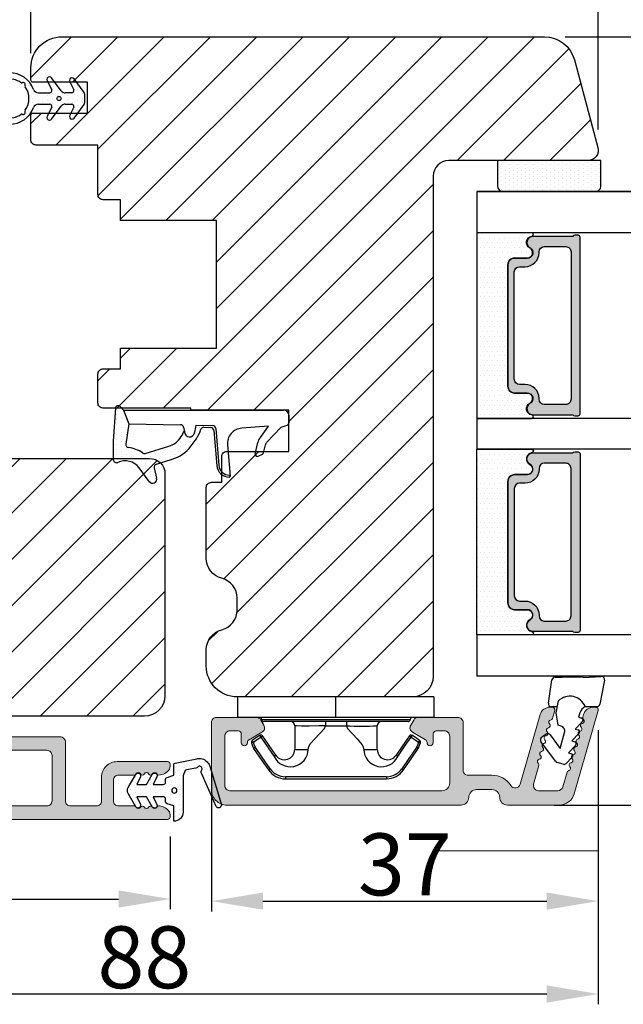
# Model space of a CAD drawing. Units: millimetres. Extents: x 3120 to 9240, y -2037 to 64.
# Drawn here: x 3203 to 3218, y -559 to -535 of the extents above; entities that cross this region are included whole.
import ezdxf

# ---------------------------------------------------------------- set-up
doc = ezdxf.new("R2010")
doc.units = ezdxf.units.MM
doc.linetypes.add('HIDDEN', pattern=[1.905, 1.27, -0.635])
doc.layers.get('0').update_dxf_attribs({"lineweight": 0})
doc.layers.get('DEFPOINTS').update_dxf_attribs({"lineweight": 0})
for name, color, linetype, lineweight in [('02 MEASURES', 156, 'Continuous', 13), ('03 FRAME', 40, 'Continuous', 25), ('06 SASH HATCH', 40, 'Continuous', 0), ('07 GLASS', 151, 'Continuous', 25), ('10 ALUMINIUM HATCH', 55, 'Continuous', 0), ('13 GASKET', 254, 'Continuous', 25), ('14 GASKET HATCH', 254, 'Continuous', 0), ('15 CLIPS', 22, 'Continuous', 25), ('19 PV', 7, 'Continuous', 25), ('22 GLASKLODS', 22, 'Continuous', 25)]:
    doc.layers.add(name, color=color, linetype=linetype, lineweight=lineweight)
doc.styles.add('M1x0.25', font='arial.ttf', dxfattribs={"height": 1.5})
doc.dimstyles.new('M1x0.25', dxfattribs={"dimscale": 0, "dimtxt": 1.5, "dimasz": 1.25, "dimexe": 0.25, "dimexo": 0.5, "dimgap": 0.125, "dimtad": 1, "dimdec": 0, "dimlfac": 4, "dimdsep": 46, "dimtxsty": 'M1x0.25', "dimcen": -1, "dimclrd": 256, "dimclre": 256, "dimclrt": 256, "dimazin": 2, "dimtfac": 1, "dimtdec": 0, "dimtmove": 0, "dimatfit": 3, "dimfxl": 1, "dimtolj": 1, "dimarcsym": 0})
pattern_1 = [(225, (2160.85155, -76.0529), (0.561266, -0.561266), [])]

# ---------------------------------------------------------------- blocks, each defined once
blk = doc.blocks.new('sdasdasdDD1')
blk.add_line((-3.425, 1.286), (-3.462, -0.756))
at = {"layer": '13 GASKET'}
for p, q in [((-3.425, 1.286), (-3.541, 3.041)), ((-3.185, 3.355), (-0.839, 2.901)), ((-0.596, 2.611), (-0.596, 1.449)), ((0.003, 0.973), (0.407, 0.857)), ((0.407, 0.857), (0.489, 1.145)), ((0.82, 1.235), (1.56, 0.526)), ((1.56, 0.526), (1.643, 0.814)), ((1.973, 0.904), (2.714, 0.195)), ((2.714, 0.195), (2.796, 0.483)), ((3.127, 0.573), (3.867, -0.135)), ((3.867, -0.135), (3.95, 0.153)), ((4.28, 0.242), (4.89, -0.341)), ((-3.473, -1.427), (-3.462, -0.756)), ((1.27, -0.847), (1.188, -1.136)), ((3.436, -0.948), (1.889, -0.505)), ((2.122, -1.914), (3.436, -0.948)), ((4.971, -0.64), (4.801, -1.233)), ((-0.942, -2.076), (-3.219, -1.729)), ((-0.008, -1.313), (-1.185, -1.107)), ((-0.596, -1.21), (-0.596, -1.78)), ((1.188, -1.136), (-0.008, -1.313)), ((4.69, -1.392), (2.774, -2.8)), ((2.354, -2.736), (2.058, -2.333))]:
    blk.add_line(p, q, dxfattribs=at)
for centre, radius, start, end in [((-3.242, 3.061), 0.3, 79.02865, 183.78611), ((-0.896, 2.606), 0.3, 359, 79.02865), ((0, 0), 1.622, 112.5405, 223.05424), ((0, 0), 1.622, 112.5405, 223.05424), ((0.278, 1.934), 1, 205.83582, 254.0168), ((0.681, 1.09), 0.2, 46.29912, 164.04257), ((1.835, 0.759), 0.2, 46.29886, 164.04231), ((2.989, 0.428), 0.2, 46.2986, 164.04205), ((4.142, 0.098), 0.2, 46.29964, 164.04309), ((1.751, -0.985), 0.5, 73.98855, 163.98864), ((4.682, -0.558), 0.3, 344, 46.25969), ((-3.173, -1.432), 0.3, 179, 261.31473), ((-0.896, -1.78), 0.3, 261.31473, 0), ((4.512, -1.15), 0.3, 306.30576, 344), ((2.3, -2.156), 0.3, 126.29936, 216.34884), ((2.596, -2.558), 0.3, 216.34884, 306.30576)]:
    blk.add_arc(centre, radius, start, end, dxfattribs=at)
blk = doc.blocks.new('b')
at = {"layer": '15 CLIPS'}
for p, q in [((1725.675, -2993.349), (1725.675, -2991.349)), ((1744.675, -2991.349), (1725.675, -2991.349)), ((1735.175, -2993.349), (1735.175, -2991.349)), ((1744.675, -2991.349), (1744.675, -2993.349)), ((1735.175, -2993.349), (1725.675, -2993.349)), ((1727.975, -2993.549), (1735.175, -2993.549)), ((1735.175, -2993.749), (1728.175, -2993.749)), ((1734.163, -2993.749), (1734.163, -2994.149)), ((1744.675, -2993.349), (1735.175, -2993.349)), ((1735.175, -2993.549), (1742.375, -2993.549)), ((1742.175, -2993.749), (1735.175, -2993.749)), ((1736.186, -2993.749), (1736.186, -2994.149)), ((1731.175, -2994.149), (1731.175, -2996.449)), ((1734.163, -2994.149), (1736.186, -2994.149)), ((1739.175, -2996.449), (1739.175, -2994.149)), ((1727.767, -2995.083), (1727.881, -2995.247)), ((1742.469, -2995.247), (1742.583, -2995.083)), ((1731.175, -2996.449), (1732.481, -2996.449)), ((1737.869, -2996.449), (1739.175, -2996.449)), ((1740.072, -2999.099), (1730.277, -2999.099)), ((1730.277, -2999.099), (1730.277, -2999.299)), ((1730.277, -2999.299), (1740.072, -2999.299)), ((1740.072, -2999.099), (1740.072, -2999.299))]:
    blk.add_line(p, q, dxfattribs=at)
at = {"layer": '15 CLIPS', "flags": 128}
for points in [[(1734.163, -2994.149), (1734.163, -2994.149), (1733.507, -2994.162), (1732.58, -2994.179), (1731.83, -2994.182), (1731.343, -2994.169), (1731.175, -2994.149), (1731.175, -2994.149)], [(1732.481, -2996.449), (1732.546, -2996.165), (1732.721, -2995.882), (1733.133, -2995.436), (1734.064, -2994.424), (1734.163, -2994.149)], [(1736.186, -2994.149), (1736.285, -2994.424), (1737.216, -2995.436), (1737.714, -2996.003), (1737.827, -2996.226), (1737.869, -2996.449)], [(1727.175, -2995.736), (1727.097, -2995.764), (1727.029, -2995.789), (1726.997, -2995.8), (1726.987, -2995.804)], [(1726.987, -2995.804), (1727.09, -2996.091), (1727.171, -2996.317)], [(1727.767, -2995.083), (1727.371, -2995.357), (1727.061, -2995.572)], [(1727.175, -2995.736), (1727.128, -2995.669), (1727.087, -2995.609), (1727.067, -2995.581), (1727.061, -2995.572)], [(1727.175, -2995.736), (1727.57, -2995.462), (1727.881, -2995.247)], [(1727.359, -2996.249), (1727.256, -2995.962), (1727.175, -2995.736)], [(1727.881, -2995.247), (1728.613, -2996.303), (1729.189, -2997.132)], [(1729.353, -2997.018), (1728.62, -2995.963), (1728.045, -2995.133)], [(1742.304, -2995.133), (1741.572, -2996.189), (1740.996, -2997.018)], [(1741.161, -2997.132), (1741.893, -2996.077), (1742.469, -2995.247)], [(1742.469, -2995.247), (1742.401, -2995.2), (1742.341, -2995.159), (1742.313, -2995.139), (1742.304, -2995.133)], [(1742.469, -2995.247), (1742.864, -2995.521), (1743.174, -2995.736)], [(1743.288, -2995.572), (1742.893, -2995.298), (1742.583, -2995.083)], [(1743.174, -2995.736), (1743.071, -2996.024), (1742.99, -2996.249)], [(1743.174, -2995.736), (1743.221, -2995.669), (1743.263, -2995.609), (1743.282, -2995.581), (1743.288, -2995.572)], [(1743.174, -2995.736), (1743.252, -2995.764), (1743.32, -2995.789), (1743.352, -2995.8), (1743.363, -2995.804)], [(1743.178, -2996.317), (1743.282, -2996.03), (1743.363, -2995.804)], [(1727.359, -2996.249), (1727.281, -2996.277), (1727.213, -2996.302), (1727.181, -2996.313), (1727.171, -2996.317)], [(1727.171, -2996.317), (1727.183, -2996.344), (1727.195, -2996.363)], [(1727.359, -2996.249), (1727.291, -2996.296), (1727.232, -2996.337), (1727.203, -2996.357), (1727.195, -2996.363)], [(1727.195, -2996.363), (1728.001, -2997.525), (1728.634, -2998.438)], [(1728.798, -2998.324), (1727.992, -2997.162), (1727.359, -2996.249)], [(1742.99, -2996.249), (1742.184, -2997.411), (1741.551, -2998.324)], [(1741.715, -2998.438), (1742.521, -2997.276), (1743.155, -2996.363)], [(1742.99, -2996.249), (1743.068, -2996.277), (1743.136, -2996.302), (1743.168, -2996.313), (1743.178, -2996.317)], [(1743.155, -2996.363), (1743.169, -2996.338), (1743.178, -2996.317)], [(1741.161, -2997.132), (1741.1, -2997.091), (1741.071, -2997.07), (1741.044, -2997.052), (1741.023, -2997.037), (1741.008, -2997.026), (1740.996, -2997.018)], [(1728.798, -2998.324), (1728.738, -2998.366), (1728.708, -2998.387), (1728.682, -2998.405), (1728.661, -2998.42), (1728.646, -2998.43), (1728.634, -2998.438)], [(1741.551, -2998.324), (1741.611, -2998.366), (1741.641, -2998.387), (1741.667, -2998.405), (1741.688, -2998.42), (1741.704, -2998.43), (1741.715, -2998.438)]]:
    blk.add_lwpolyline(points, dxfattribs=at)
at = {"layer": '15 CLIPS'}
for centre, radius, start, end in [((1727.775, -2993.548), 0.2, 359.9761, 90.01643), ((1728.175, -2993.548), 0.2, 180.00708, 270.00253), ((1730.775, -2994.149), 0.4, 0.00616, 89.9949), ((1739.575, -2994.149), 0.4, 90.0051, 179.99384), ((1742.175, -2993.549), 0.2, 269.98539, 0.02208), ((1742.575, -2993.549), 0.2, 89.99565, 179.99475), ((1727.881, -2995.247), 0.2, 34.73919, 124.75143), ((1737.68, -2967.452), 26.738, 266.79643, 273.20357), ((1742.469, -2995.247), 0.2, 55.24705, 145.26233), ((1727.175, -2995.736), 0.2, 124.74256, 199.76916), ((1676.563, -2921.09), 90.182, 304.6842, 304.81127), ((1743.174, -2995.736), 0.2, 340.26301, 55.22527), ((1730.754, -2996.403), 1.727, 204.97656, 358.4963), ((1730.175, -2996.449), 1, 214.74705, 359.99942), ((1739.596, -2996.4), 1.728, 181.60502, 334.92213), ((1740.175, -2996.448), 1, 180.00189, 325.25163), ((1664.023, -3110.265), 138.691, 55.21095, 55.29358), ((1658.802, -2895.486), 123.638, 304.70139, 304.79408), ((1730.277, -2997.299), 2, 214.74508, 270.00195), ((1730.278, -2997.297), 1.802, 214.77374, 269.97371), ((1740.071, -2997.297), 1.802, 270.02976, 325.22278), ((1740.072, -2997.298), 2, 270.00191, 325.25105)]:
    blk.add_arc(centre, radius, start, end, dxfattribs=at)
blk = doc.blocks.new('47 mm glas')
h = blk.add_hatch(color=256)
h.paths.add_polyline_path([(-1287.374, -1461.494), (-1287.374, -1461.166, 0.414255), (-1287.574, -1460.966), (-1304.675, -1460.966, 0.414252), (-1304.875, -1461.166), (-1304.875, -1461.494, 0.267967), (-1304.774, -1461.668), (-1304.774, -1465.524, 0.774619), (-1303.649, -1465.815, -0.774589), (-1302.675, -1466.066), (-1302.675, -1466.085), (-1302.675, -1466.086), (-1302.675, -1467.316, 0.414223), (-1302.025, -1467.966), (-1290.224, -1467.966, 0.414223), (-1289.574, -1467.316), (-1289.574, -1466.086), (-1289.574, -1466.085), (-1289.574, -1466.066, -0.774587), (-1288.599, -1465.815, 0.774619), (-1287.474, -1465.524), (-1287.474, -1461.668, 0.26796)])
h.paths.add_polyline_path([(-1266.474, -1465.524), (-1266.474, -1461.668, 0.267967), (-1266.374, -1461.494), (-1266.374, -1461.166, 0.414252), (-1266.574, -1460.966), (-1283.674, -1460.966, 0.414255), (-1283.874, -1461.166), (-1283.874, -1461.494, 0.26796), (-1283.774, -1461.668), (-1283.774, -1465.524, 0.774619), (-1282.649, -1465.815, -0.774587), (-1281.674, -1466.066), (-1281.674, -1466.085), (-1281.674, -1466.086), (-1281.674, -1467.316, 0.414223), (-1281.025, -1467.966), (-1269.224, -1467.966, 0.414223), (-1268.574, -1467.316), (-1268.574, -1466.086), (-1268.574, -1466.085), (-1268.574, -1466.066, -0.774589), (-1267.599, -1465.815, 0.774619)])
h.paths.add_polyline_path([(-1303.775, -1462.346, -0.41422), (-1303.274, -1461.846), (-1288.975, -1461.846, -0.414225), (-1288.474, -1462.346), (-1288.474, -1464.446, -0.414207), (-1288.975, -1464.946), (-1289.064, -1464.946, 0.414209), (-1290.414, -1466.296), (-1290.414, -1466.846, -0.414207), (-1290.915, -1467.346), (-1301.334, -1467.346, -0.414202), (-1301.834, -1466.846), (-1301.834, -1466.296, 0.414209), (-1303.185, -1464.946), (-1303.274, -1464.946, -0.414202), (-1303.775, -1464.446)], flags=16)
h.paths.add_polyline_path([(-1282.774, -1462.346, -0.414225), (-1282.274, -1461.846), (-1267.974, -1461.846, -0.41422), (-1267.474, -1462.346), (-1267.474, -1464.446, -0.414202), (-1267.974, -1464.946), (-1268.064, -1464.946, 0.414209), (-1269.414, -1466.296), (-1269.414, -1466.846, -0.414202), (-1269.914, -1467.346), (-1280.334, -1467.346, -0.414207), (-1280.834, -1466.846), (-1280.834, -1466.296, 0.414209), (-1282.184, -1464.946), (-1282.274, -1464.946, -0.414207), (-1282.774, -1464.446)], flags=16)
at = {"layer": '14 GASKET HATCH'}
h = blk.add_hatch(dxfattribs=at)
h.set_pattern_fill('DOTS', color=256, scale=0.3, angle=270, style=0)
h.paths.add_polyline_path([(-1287.124, -1470.966), (-1287.124, -1465.666, 0.941164), (-1287.463, -1465.646, -0.738655), (-1288.592, -1465.848, 0.78652), (-1289.574, -1466.086), (-1289.574, -1467.316, -0.414224), (-1290.224, -1467.966), (-1302.025, -1467.966, -0.414224), (-1302.675, -1467.316), (-1302.675, -1466.086, 0.78652), (-1303.657, -1465.848, -0.738655), (-1304.786, -1465.646, 0.941164), (-1305.124, -1465.666), (-1305.124, -1470.966)])
h.paths.add_polyline_path([(-1266.124, -1470.966), (-1266.124, -1465.666, 0.941164), (-1266.463, -1465.646, -0.738655), (-1267.592, -1465.848, 0.785583), (-1268.574, -1466.085), (-1268.574, -1466.086), (-1268.574, -1467.316, -0.414223), (-1269.224, -1467.966), (-1281.025, -1467.966, -0.414223), (-1281.674, -1467.316), (-1281.674, -1466.086), (-1281.674, -1466.085, 0.785583), (-1282.657, -1465.848, -0.738655), (-1283.786, -1465.646, 0.941164), (-1284.124, -1465.666), (-1284.124, -1468.316), (-1284.124, -1470.966)])
at = {"color": 7, "linetype": 'HIDDEN', "lineweight": 18}
blk.add_line((-1258.949, -1440.311), (-1312.299, -1440.311), dxfattribs=at)
at = {"layer": '07 GLASS'}
for p, q in [((-1309.125, -1440.311), (-1309.125, -1470.966)), ((-1305.124, -1440.311), (-1305.124, -1470.966)), ((-1287.124, -1440.311), (-1287.124, -1470.966)), ((-1284.124, -1440.311), (-1284.124, -1470.966)), ((-1266.124, -1440.311), (-1266.124, -1470.966)), ((-1262.124, -1440.311), (-1262.124, -1470.966)), ((-1309.125, -1470.966), (-1305.124, -1470.966)), ((-1287.124, -1470.966), (-1284.124, -1470.966)), ((-1266.124, -1470.966), (-1262.124, -1470.966))]:
    blk.add_line(p, q, dxfattribs=at)
at = {"layer": '13 GASKET'}
for points in [[(-1287.124, -1470.966), (-1287.124, -1465.666, 0.941164), (-1287.463, -1465.646, -0.738655), (-1288.592, -1465.848, 0.78652), (-1289.574, -1466.086), (-1289.574, -1467.316, -0.414225), (-1290.224, -1467.966), (-1302.025, -1467.966, -0.414225), (-1302.675, -1467.316), (-1302.675, -1466.086, 0.78652), (-1303.657, -1465.848, -0.738655), (-1304.786, -1465.646, 0.941164), (-1305.124, -1465.666), (-1305.124, -1470.966)], [(-1284.124, -1470.966), (-1284.124, -1465.666, -0.941164), (-1283.786, -1465.646, 0.738655), (-1282.657, -1465.848, -0.78652), (-1281.674, -1466.086), (-1281.674, -1467.316, 0.414225), (-1281.025, -1467.966), (-1269.224, -1467.966, 0.414225), (-1268.574, -1467.316), (-1268.574, -1466.086, -0.78652), (-1267.592, -1465.848, 0.738655), (-1266.463, -1465.646, -0.941164), (-1266.124, -1465.666), (-1266.124, -1470.966)]]:
    blk.add_lwpolyline(points, format="xyb", close=True, dxfattribs=at)
at = {"layer": '19 PV'}
for points in [[(-1290.224, -1467.966, 0.414225), (-1289.574, -1467.316), (-1289.574, -1466.066, -0.774587), (-1288.599, -1465.815, 0.774619), (-1287.474, -1465.524), (-1287.474, -1461.668, 0.26796), (-1287.374, -1461.494), (-1287.374, -1461.166, 0.414255), (-1287.574, -1460.966), (-1304.675, -1460.966, 0.414252), (-1304.875, -1461.166), (-1304.875, -1461.494, 0.267967), (-1304.774, -1461.668), (-1304.774, -1465.524, 0.774619), (-1303.649, -1465.815, -0.774589), (-1302.675, -1466.066), (-1302.675, -1467.316, 0.414225), (-1302.025, -1467.966)], [(-1281.025, -1467.966, -0.414225), (-1281.674, -1467.316), (-1281.674, -1466.066, 0.774587), (-1282.649, -1465.815, -0.774619), (-1283.774, -1465.524), (-1283.774, -1461.668, -0.26796), (-1283.874, -1461.494), (-1283.874, -1461.166, -0.414255), (-1283.674, -1460.966), (-1266.574, -1460.966, -0.414252), (-1266.374, -1461.166), (-1266.374, -1461.494, -0.267967), (-1266.474, -1461.668), (-1266.474, -1465.524, -0.774619), (-1267.599, -1465.815, 0.774589), (-1268.574, -1466.066), (-1268.574, -1467.316, -0.414225), (-1269.224, -1467.966)], [(-1303.775, -1462.346, -0.41422), (-1303.274, -1461.846), (-1288.975, -1461.846, -0.414225), (-1288.474, -1462.346), (-1288.474, -1464.446, -0.414207), (-1288.975, -1464.946), (-1289.064, -1464.946, 0.414209), (-1290.414, -1466.296), (-1290.414, -1466.846, -0.414207), (-1290.915, -1467.346), (-1301.334, -1467.346, -0.414202), (-1301.834, -1466.846), (-1301.834, -1466.296, 0.414209), (-1303.185, -1464.946), (-1303.274, -1464.946, -0.414202), (-1303.775, -1464.446)], [(-1267.474, -1462.346, 0.41422), (-1267.974, -1461.846), (-1282.274, -1461.846, 0.414225), (-1282.774, -1462.346), (-1282.774, -1464.446, 0.414207), (-1282.274, -1464.946), (-1282.184, -1464.946, -0.414209), (-1280.834, -1466.296), (-1280.834, -1466.846, 0.414207), (-1280.334, -1467.346), (-1269.914, -1467.346, 0.414202), (-1269.414, -1466.846), (-1269.414, -1466.296, -0.414209), (-1268.064, -1464.946), (-1267.974, -1464.946, 0.414202), (-1267.474, -1464.446)]]:
    blk.add_lwpolyline(points, format="xyb", close=True, dxfattribs=at)
blk = doc.blocks.new('A$C3DED3EB6')
at = {"layer": '14 GASKET HATCH'}
h = blk.add_hatch(dxfattribs=at)
h.set_pattern_fill('DOTS', color=256, scale=0.3, style=0)
h.paths.add_polyline_path([(2.949, 14.168, 0.123356), (3.462, 15.533, -0.423923), (3.804, 15.796), (5.772, 15.504), (7.098, 16.01), (7.429, 16.309, 0.559716), (7.335, 16.811), (4.096, 17.008, 0.000213), (4.093, 17.008), (2.3, 17.008, 0.546456), (2.027, 16.583, -0.353985), (1.496, 14.511), (0.161, 13.518, 0.816255), (0.494, 12.808), (1.493, 13.049, -0.406001), (1.853, 12.835), (2.35, 11.3, 0.171791), (3.602, 9.488, 0.088688), (5.241, 8.514, -0.336533), (5.435, 8.208), (5.398, 7.562, -0.384601), (5.124, 7.268), (1.711, 6.966, 0.387027), (0.598, 5.794, 0.44548), (0.707, 5.692), (0.798, 5.7), (0.798, 5.769, -0.393479), (1.727, 6.766), (5.322, 7.084, 0.378672), (5.595, 7.373), (5.641, 8.966, -0.046796), (4.906, 9.129, -0.909937), (5, 10.12), (5.088, 10.137, -0.057949), (4.363, 10.542, -0.171791), (3.604, 11.64), (2.912, 13.901, -0.238201)])
at = {"layer": '13 GASKET'}
for p, q in [((4.093, 17.008), (2.3, 17.008)), ((7.335, 16.811), (4.096, 17.008)), ((7.098, 16.01), (7.429, 16.309)), ((5.772, 15.504), (3.804, 15.796)), ((5.772, 15.504), (5.676, 10.488)), ((7.098, 16.01), (5.772, 15.504)), ((7.098, 16.01), (7.098, 0.5)), ((0.161, 13.518), (1.496, 14.511)), ((2.906, 13.919), (3.604, 11.64)), ((1.493, 13.049), (0.494, 12.808)), ((1.853, 12.835), (2.35, 11.3)), ((5.43, 10.199), (5, 10.12)), ((5, 10.12), (5, 10.12)), ((5.641, 8.966), (5.595, 7.376)), ((5.436, 8.225), (5.398, 7.562)), ((5.124, 7.268), (1.709, 6.966)), ((5.322, 7.084), (1.727, 6.766)), ((3.718, 5.948), (0.707, 5.692)), ((0.798, 5.769), (0.798, 5.7)), ((5.537, 1.975), (5.341, 4.563)), ((2.621, 2.957), (2.821, 2.557)), ((2.84, 3.243), (3.958, 3.013)), ((2.954, 2.452), (3.736, 2.267)), ((5.417, 0.763), (3.986, 2.122)), ((4.451, 2.754), (5.537, 1.975)), ((5.635, 0.095), (5.417, 0.763)), ((6.598, 0), (5.855, 0))]:
    blk.add_line(p, q, dxfattribs=at)
for centre, radius, start, end in [((0.482, 15.875), 1.7, 306.64581, 24.61863), ((2.3, 16.708), 0.3, 90, 204.61863), ((4.093, 13.428), 3.58, 89.95117, 90), ((7.228, 16.531), 0.3, 312.08064, 69.02635), ((0.482, 15.875), 3, 325.32599, 353.45505), ((3.76, 15.499), 0.3, 81.56231, 173.45505), ((0.4, 13.197), 0.4, 126.64581, 283.53864), ((3.196, 13.998), 0.3, 145.32599, 195.14978), ((1.563, 12.757), 0.3, 15.14978, 103.53864), ((5.535, 12.163), 2, 195.14978, 234.14085), ((5.535, 12.163), 3.3, 195.14978, 234.14085), ((6.468, 13.453), 3.592, 234.14085, 247.40691), ((5, 9.62), 0.5, 90, 259.20088), ((5.376, 10.495), 0.3, 280.40771, 358.67618), ((7.145, 13.586), 5.417, 229.15451, 249.42735), ((6.145, 12.964), 4.03, 252.10008, 262.81709), ((5.136, 8.234), 0.3, 358.40042, 69.42735), ((1.798, 5.769), 1.2, 94.08562, 178.80112), ((1.798, 5.769), 1, 94.08562, 180), ((5.098, 7.566), 0.3, 275.05301, 359.20012), ((5.295, 7.383), 0.3, 275.05301, 358.67618), ((0.698, 5.792), 0.1, 178.80112, 274.84924), ((3.845, 4.453), 1.5, 4.19224, 94.84924), ((2.8, 3.047), 0.2, 78.39945, 206.56505), ((3.757, 2.034), 1, 46.11996, 78.39945), ((3, 2.647), 0.2, 206.56505, 256.6853), ((3.62, 1.781), 0.5, 43.00469, 76.6853), ((5.855, 0.3), 0.3, 223.00469, 270), ((6.598, 0.5), 0.5, 270, 0)]:
    blk.add_arc(centre, radius, start, end, dxfattribs=at)
blk = doc.blocks.new('Ų5mm O-ring')
at = {"layer": '14 GASKET HATCH'}
h = blk.add_hatch(dxfattribs=at)
h.set_pattern_fill('DOTS', color=256, scale=0.3, style=0)
h.paths.add_polyline_path([(1620.595, -815.499, -0.554701), (1620.882, -815.32), (1621.762, -815.75, 0.589157), (1622.145, -815.538, 0.237916), (1622.043, -815.337), (1620.797, -814.416, -0.237916), (1620.595, -814.014), (1620.595, -813.372, -0.555328), (1620.883, -813.193), (1621.662, -813.576, 0.589157), (1622.045, -813.364, 0.237916), (1621.943, -813.163), (1620.624, -812.188, 0.160483), (1620.446, -812.129), (1619.643, -812.129, 0.160483), (1619.465, -812.188), (1618.146, -813.163, 0.237916), (1618.045, -813.364, 0.589157), (1618.427, -813.576), (1619.206, -813.193, -0.555328), (1619.495, -813.372), (1619.495, -814.014, -0.237916), (1619.292, -814.416), (1618.046, -815.337, 0.237916), (1617.945, -815.538, 0.589157), (1618.327, -815.75), (1619.207, -815.32, -0.554701), (1619.495, -815.499), (1619.495, -816.619, -0.312963), (1619.17, -817.087, 0.312963), (1617.545, -819.429, 0.198912), (1618.277, -821.197, 0.198912), (1620.045, -821.929, 0.414214), (1622.545, -819.429, 0.312963), (1620.92, -817.087, -0.312963), (1620.595, -816.619)])
h.paths.add_polyline_path([(1621.179, -817.905, 0.298217), (1621.289, -817.912, -0.763763), (1621.562, -818.185, 0.298217), (1621.568, -818.294, -0.212136), (1621.908, -819.799, -0.339327), (1621.817, -819.88, 0.65192), (1621.692, -820.223, -0.339327), (1621.71, -820.344, -0.232969), (1620.334, -821.307, -0.339327), (1620.228, -821.249, 0.65192), (1619.862, -821.249, -0.339327), (1619.755, -821.307, -0.159406), (1618.701, -820.773, -0.070928), (1618.379, -820.344, -0.339327), (1618.398, -820.223, 0.65192), (1618.272, -819.88, -0.339327), (1618.181, -819.799, -0.212136), (1618.521, -818.294, 0.298217), (1618.527, -818.185, -0.763763), (1618.8, -817.912, 0.298217), (1618.91, -817.905, -0.331487)], flags=16)
h.paths.add_polyline_path([(1619.845, -814.62, -1), (1620.245, -814.62, -1)], flags=16)
at = {"layer": '13 GASKET'}
for p, q in [((1619.465, -812.188), (1618.146, -813.163)), ((1620.446, -812.129), (1619.643, -812.129)), ((1621.943, -813.163), (1620.624, -812.188)), ((1618.427, -813.576), (1619.206, -813.193)), ((1619.495, -813.372), (1619.495, -814.014)), ((1620.595, -814.014), (1620.595, -813.372)), ((1620.883, -813.193), (1621.662, -813.576)), ((1619.292, -814.416), (1618.046, -815.337)), ((1618.327, -815.75), (1619.207, -815.32)), ((1622.043, -815.337), (1620.797, -814.416)), ((1620.882, -815.32), (1621.762, -815.75)), ((1619.495, -816.619), (1619.495, -815.499)), ((1620.595, -816.619), (1620.595, -815.499))]:
    blk.add_line(p, q, dxfattribs=at)
blk.add_circle((1620.045, -814.62), 0.2, dxfattribs=at)
for centre, radius, start, end in [((1619.643, -812.429), 0.3, 90, 126.46899), ((1620.446, -812.429), 0.3, 53.53101, 90), ((1618.295, -813.364), 0.25, 126.46899, 180), ((1618.295, -813.364), 0.25, 180, 302.01903), ((1619.295, -813.372), 0.2, 0, 116.17848), ((1620.795, -813.372), 0.2, 63.82152, 180), ((1621.795, -813.364), 0.25, 237.98097, 360), ((1621.795, -813.364), 0.25, 360, 53.53101), ((1618.995, -814.014), 0.5, 306.46899, 0), ((1621.095, -814.014), 0.5, 180, 233.53101), ((1618.195, -815.538), 0.25, 126.46899, 180), ((1619.295, -815.499), 0.2, 0, 116.06875), ((1620.795, -815.499), 0.2, 63.93125, 180), ((1621.895, -815.538), 0.25, 360, 53.53101), ((1618.195, -815.538), 0.25, 180, 302.01903), ((1621.895, -815.538), 0.25, 237.98097, 360), ((1620.045, -819.429), 2.5, 110.48732, 180), ((1618.995, -816.619), 0.5, 290.48732, 0), ((1621.095, -816.619), 0.5, 180, 249.51268), ((1620.045, -819.429), 2.5, 360, 69.51268), ((1618.701, -818.086), 0.2, 60.25752, 209.74248), ((1618.441, -818.235), 0.1, 323.32066, 29.74248), ((1618.85, -817.825), 0.1, 240.25752, 306.67934), ((1620.045, -819.429), 1.9, 53.32066, 126.67934), ((1621.239, -817.825), 0.1, 233.32066, 299.74248), ((1621.388, -818.086), 0.2, 330.25752, 119.74248), ((1621.649, -818.235), 0.1, 150.25752, 216.67934), ((1620.045, -819.429), 1.9, 143.32066, 191.2284), ((1620.045, -819.429), 1.9, 348.7716, 36.67934), ((1620.045, -819.429), 2.5, 180, 225), ((1618.279, -819.78), 0.1, 191.2284, 266.20229), ((1618.259, -820.079), 0.2, 313.79771, 86.20229), ((1620.045, -819.429), 2.5, 270, 360), ((1621.83, -820.079), 0.2, 93.79771, 226.20229), ((1621.81, -819.78), 0.1, 273.79771, 348.7716), ((1618.467, -820.296), 0.1, 133.79771, 208.7716), ((1620.045, -819.429), 1.9, 208.7716, 225), ((1620.045, -819.429), 1.9, 225, 261.2284), ((1620.045, -819.429), 1.9, 278.7716, 331.2284), ((1621.622, -820.296), 0.1, 331.2284, 46.20229), ((1620.045, -819.429), 2.5, 225, 270), ((1619.77, -821.208), 0.1, 261.2284, 336.20229), ((1620.045, -821.329), 0.2, 23.79771, 156.20229), ((1620.319, -821.208), 0.1, 203.79771, 278.7716)]:
    blk.add_arc(centre, radius, start, end, dxfattribs=at)
blk = doc.blocks.new('*D173')
at = {"layer": '02 MEASURES', "lineweight": -2}
for p, q in [((3195.315, -551.285), (3195.315, -556.578)), ((3206.94, -554.81), (3206.94, -556.578)), ((3196.565, -556.328), (3205.69, -556.328))]:
    blk.add_line(p, q, dxfattribs=at)
at = {"layer": '02 MEASURES'}
for points in [[(3196.565, -556.12), (3196.565, -556.537), (3195.315, -556.328)], [(3205.69, -556.537), (3205.69, -556.12), (3206.94, -556.328)]]:
    blk.add_solid(points, dxfattribs=at)
at = {"layer": 'DEFPOINTS', "color": 0}
for p in [(3195.315, -550.785), (3206.94, -554.31), (3206.94, -556.328)]:
    blk.add_point(p, dxfattribs=at)
at = {"layer": '02 MEASURES', "insert": (3201.128, -555.453), "char_height": 1.5, "attachment_point": 5, "style": 'M1x0.25'}
blk.add_mtext('\\A1;47', dxfattribs=at)
blk = doc.blocks.new('*D174')
at = {"layer": '02 MEASURES', "lineweight": -2}
for p, q in [((3217.315, -552.239), (3217.315, -556.63)), ((3207.94, -553.248), (3207.94, -556.63)), ((3209.19, -556.38), (3216.065, -556.38))]:
    blk.add_line(p, q, dxfattribs=at)
at = {"layer": '02 MEASURES'}
for points in [[(3209.19, -556.171), (3209.19, -556.588), (3207.94, -556.38)], [(3216.065, -556.588), (3216.065, -556.171), (3217.315, -556.38)]]:
    blk.add_solid(points, dxfattribs=at)
at = {"layer": 'DEFPOINTS', "color": 0}
for p in [(3217.315, -551.739), (3207.94, -552.748), (3217.315, -556.38)]:
    blk.add_point(p, dxfattribs=at)
at = {"layer": '02 MEASURES', "insert": (3212.628, -555.489), "char_height": 1.5, "attachment_point": 5, "style": 'M1x0.25'}
blk.add_mtext('\\A1;37', dxfattribs=at)
blk = doc.blocks.new('*D175')
at = {"layer": '02 MEASURES', "lineweight": -2}
for p, q in [((3195.315, -552.385), (3195.315, -558.881)), ((3217.315, -552.739), (3217.315, -558.881)), ((3216.065, -558.631), (3196.565, -558.631))]:
    blk.add_line(p, q, dxfattribs=at)
at = {"layer": '02 MEASURES'}
for points in [[(3196.565, -558.422), (3196.565, -558.839), (3195.315, -558.631)], [(3216.065, -558.839), (3216.065, -558.422), (3217.315, -558.631)]]:
    blk.add_solid(points, dxfattribs=at)
at = {"layer": 'DEFPOINTS', "color": 0}
for p in [(3195.315, -551.885), (3217.315, -552.239), (3195.315, -558.631)]:
    blk.add_point(p, dxfattribs=at)
at = {"layer": '02 MEASURES', "insert": (3206.315, -557.74), "char_height": 1.5, "attachment_point": 5, "style": 'M1x0.25'}
blk.add_mtext('\\A1;88', dxfattribs=at)
blk = doc.blocks.new('*D176')
at = {"layer": '02 MEASURES', "lineweight": -2}
for p, q in [((3203.565, -535.827), (3203.565, -532.62)), ((3217.315, -537.677), (3217.315, -532.62)), ((3216.065, -532.87), (3204.815, -532.87))]:
    blk.add_line(p, q, dxfattribs=at)
at = {"layer": '02 MEASURES'}
for points in [[(3204.815, -532.662), (3204.815, -533.078), (3203.565, -532.87)], [(3216.065, -533.078), (3216.065, -532.662), (3217.315, -532.87)]]:
    blk.add_solid(points, dxfattribs=at)
at = {"layer": 'DEFPOINTS', "color": 0}
for p in [(3203.565, -532.87), (3203.565, -536.327), (3217.315, -538.177)]:
    blk.add_point(p, dxfattribs=at)
at = {"layer": '02 MEASURES', "insert": (3210.44, -531.982), "char_height": 1.5, "attachment_point": 5, "style": 'M1x0.25'}
blk.add_mtext('\\A1;55', dxfattribs=at)
blk = doc.blocks.new('*D178')
at = {"layer": '02 MEASURES', "lineweight": -2}
for p, q in [((3216.512, -535.427), (3228.624, -535.427)), ((3228.374, -552.802), (3228.374, -536.677)), ((3216.243, -554.052), (3228.624, -554.052))]:
    blk.add_line(p, q, dxfattribs=at)
at = {"layer": '02 MEASURES'}
for points in [[(3228.582, -536.677), (3228.165, -536.677), (3228.374, -535.427)], [(3228.165, -552.802), (3228.582, -552.802), (3228.374, -554.052)]]:
    blk.add_solid(points, dxfattribs=at)
at = {"layer": 'DEFPOINTS', "color": 0}
for p in [(3216.012, -535.427), (3228.374, -535.427), (3215.743, -554.052)]:
    blk.add_point(p, dxfattribs=at)
at = {"layer": '02 MEASURES', "insert": (3227.499, -544.739), "char_height": 1.5, "attachment_point": 5, "rotation": 90, "style": 'M1x0.25'}
blk.add_mtext('\\A1;74', dxfattribs=at)

msp = doc.modelspace()

# ---------------------------------------------------------------- hatches: boundary and pattern name
at = {"layer": '06 SASH HATCH'}
h = msp.add_hatch(dxfattribs=at)
h.set_pattern_fill('LINE', color=256, scale=0.25, angle=225, style=0)
h.set_pattern_definition(pattern_1)
h.paths.add_polyline_path([(3197.815, -536.098), (3195.44, -536.098), (3195.315, -535.973), (3195.315, -530.273), (3195.44, -530.148), (3196.065, -530.148), (3196.065, -527.148), (3195.44, -527.148), (3195.315, -527.023), (3195.315, -524.148, -0.414211), (3196.065, -523.398), (3199.565, -523.398, -0.414211), (3200.315, -524.148), (3200.315, -535.523, 0.414211), (3200.69, -535.898), (3201.565, -535.898, -0.414206), (3202.065, -536.398), (3202.065, -545.273, 0.414212), (3202.44, -545.648), (3206.44, -545.648, -0.4142), (3206.815, -546.023), (3206.815, -551.398, -0.414206), (3206.315, -551.898), (3196.065, -551.898, -0.414211), (3195.315, -551.148), (3195.315, -548.273), (3195.44, -548.148), (3196.065, -548.148), (3196.065, -545.148), (3195.44, -545.148), (3195.315, -545.023), (3195.315, -544.52), (3196.065, -542.709), (3195.315, -542.398), (3195.315, -537.223), (3195.44, -537.098), (3197.815, -537.098)])
h = msp.add_hatch(dxfattribs=at)
h.set_pattern_fill('LINE', color=256, scale=0.25, angle=225, style=0)
h.set_pattern_definition(pattern_1)
h.paths.add_polyline_path([(3205.19, -538.052), (3203.69, -538.052, -0.414308), (3203.565, -537.927), (3203.565, -537.327, -0.414409), (3203.615, -537.277), (3204.94, -537.277), (3204.94, -537.002), (3204.94, -536.802), (3204.94, -536.527), (3203.615, -536.527, -0.41441), (3203.565, -536.477), (3203.565, -536.177, -0.414226), (3204.315, -535.427), (3216.012, -535.427, -0.339464), (3216.736, -535.983), (3217.307, -538.112, -0.493111), (3217.065, -538.427), (3213.69, -538.427, 0.414212), (3213.315, -538.802), (3213.315, -550.927, -0.414206), (3212.815, -551.427), (3208.565, -551.427, -0.414211), (3207.815, -550.677), (3207.815, -550.286, -0.341975), (3208.19, -549.802, 0.342014), (3208.565, -549.318), (3208.565, -549.036, 0.342012), (3208.19, -548.552, -0.341975), (3207.815, -548.068), (3207.815, -546.352, -0.414225), (3207.94, -546.227), (3208.19, -546.227), (3208.19, -545.602, -0.414225), (3208.315, -545.477), (3209.815, -545.477), (3209.815, -544.477), (3207.44, -544.477), (3207.44, -544.427), (3205.315, -544.427, -0.414225), (3205.19, -544.302), (3205.19, -543.602, -0.414225), (3205.315, -543.477), (3205.74, -543.477), (3205.74, -542.977), (3208.065, -542.977), (3208.065, -539.877), (3205.74, -539.877), (3205.74, -539.377), (3205.315, -539.377, -0.414225), (3205.19, -539.252)])
at = {"layer": '10 ALUMINIUM HATCH'}
for points in [[(3214.177, -553.864, -0.414214), (3214.365, -553.677), (3214.74, -553.677, -0.414214), (3214.927, -553.864, 0.414214), (3215.115, -554.052), (3216.372, -554.052, 0.334595), (3216.732, -553.78), (3217.313, -551.757, 0.498582), (3217.253, -551.677), (3217.199, -551.677, 0.334595), (3216.959, -551.858), (3216.941, -551.919, 0.288716), (3216.957, -551.976, -0.629941), (3216.93, -552.071, 0.629941), (3216.903, -552.166, -0.629941), (3216.875, -552.262, 0.053422), (3216.864, -552.265, -0.2582), (3216.852, -552.312), (3216.832, -552.332, 0.136404), (3216.848, -552.357, -0.629941), (3216.821, -552.452, 0.629941), (3216.793, -552.548, -0.629941), (3216.766, -552.643, 0.629941), (3216.739, -552.739, -0.629941), (3216.711, -552.834, 0.064985), (3216.698, -552.838, -0.277899), (3216.686, -552.888), (3216.669, -552.907, 0.124974), (3216.684, -552.929, -0.629941), (3216.657, -553.025, 0.629941), (3216.629, -553.12, -0.629941), (3216.602, -553.215, 0.288716), (3216.558, -553.254), (3216.456, -553.611, -0.334595), (3216.336, -553.702), (3215.867, -553.702, -0.498582), (3215.747, -553.542), (3215.876, -553.094, 0.288716), (3215.86, -553.038, -0.629941), (3215.887, -552.942, 0.629941), (3215.914, -552.847, -0.629941), (3215.942, -552.752, 0.629941), (3215.969, -552.656, -0.460624), (3215.97, -552.573), (3215.926, -552.512, -0.413993), (3215.942, -552.407), (3216.042, -552.333, -0.194018), (3216.097, -552.319, 0.228881), (3216.078, -552.275, -0.633937), (3216.106, -552.179, 0.630535), (3216.133, -552.084, -0.629845), (3216.16, -551.989, 0.288947), (3216.204, -551.95), (3216.259, -551.757, 0.499045), (3216.199, -551.677), (3216.146, -551.677, 0.334599), (3215.905, -551.858), (3215.421, -553.547, -0.64868), (3215.195, -553.579, 0.258072), (3214.74, -553.327), (3214.165, -553.327, -0.414214), (3214.04, -553.202), (3214.04, -552.052, 0.414214), (3213.915, -551.927), (3213.334, -551.927), (3212.95, -551.927, 0.267949), (3212.842, -551.989), (3212.769, -552.114, 0.414214), (3212.815, -552.285), (3213.128, -552.466, -0.267949), (3213.165, -552.531), (3213.165, -552.539, 0.414214), (3213.24, -552.614, 0.414214), (3213.315, -552.539), (3213.315, -552.327, -0.414214), (3213.39, -552.252), (3213.59, -552.252, -0.414214), (3213.715, -552.377), (3213.715, -553.514, -0.414214), (3213.528, -553.702), (3208.39, -553.702, -0.414214), (3208.265, -553.577), (3208.265, -552.377, -0.414214), (3208.39, -552.252), (3208.59, -552.252, -0.414214), (3208.665, -552.327), (3208.665, -552.539, 0.414214), (3208.74, -552.614, 0.414214), (3208.815, -552.539), (3208.815, -552.531, -0.267949), (3208.853, -552.466), (3209.165, -552.285, 0.414214), (3209.211, -552.114), (3209.139, -551.989, 0.267949), (3209.03, -551.927), (3208.584, -551.927), (3208.584, -551.927), (3208.065, -551.927, 0.414214), (3207.94, -552.052), (3207.94, -553.677, 0.414214), (3208.315, -554.052), (3213.99, -554.052, 0.414214)], [(3196.928, -553.948), (3196.928, -552.848, -0.414214), (3197.053, -552.723), (3198.103, -552.723, -0.414214), (3198.178, -552.798), (3198.178, -552.905, 0.57735), (3198.299, -552.975), (3198.678, -552.757, 0.414214), (3198.723, -552.586), (3198.651, -552.461, 0.267949), (3198.543, -552.398), (3196.553, -552.398, 0.414214), (3196.428, -552.523), (3196.428, -552.748, 0.414214), (3196.478, -552.798), (3196.478, -552.828, 0.598837), (3196.458, -552.958, -0.236068), (3196.478, -552.998, -0.236068), (3196.458, -553.038, 0.598837), (3196.478, -553.169), (3196.478, -553.198, 0.414214), (3196.428, -553.248), (3196.428, -553.948, -0.414214), (3196.303, -554.073), (3195.89, -554.073, -0.414214), (3195.765, -553.948), (3195.765, -552.523, 0.414214), (3195.64, -552.398), (3195.565, -552.398, 0.414214), (3195.44, -552.523), (3195.44, -554.023, 0.414214), (3195.815, -554.398), (3206.878, -554.398, 0.414214), (3206.94, -554.336), (3206.94, -554.284, 0.14008), (3206.921, -554.218, 0.242528), (3206.679, -554.073), (3206.666, -554.073, 0.288716), (3206.616, -554.105, -0.629941), (3206.517, -554.105), (3206.517, -554.104, -0.055611), (3206.508, -554.093), (3206.507, -554.09, 0.52188), (3206.418, -554.105, -0.629941), (3206.318, -554.105, 0.629941), (3206.219, -554.105, -0.588528), (3206.123, -554.111, -0.091589), (3206.108, -554.093), (3206.103, -554.084, 0.162544), (3206.07, -554.073), (3205.69, -554.073, -0.414214), (3205.565, -553.948), (3205.565, -553.448, -0.414214), (3205.69, -553.323), (3206.07, -553.323, 0.175598), (3206.105, -553.311), (3206.108, -553.306, -0.079125), (3206.121, -553.29, -0.617651), (3206.219, -553.292, 0.629941), (3206.318, -553.292, -0.629941), (3206.418, -553.292, 0.558101), (3206.511, -553.302, -0.015746), (3206.513, -553.299, 0.035225), (3206.517, -553.292, -0.629941), (3206.616, -553.292, 0.288716), (3206.666, -553.323, 0.257883), (3206.921, -553.179, 0.14008), (3206.94, -553.113), (3206.94, -553.061, 0.414214), (3206.878, -552.998), (3205.653, -552.998, 0.414214), (3205.278, -553.373), (3205.278, -553.948, -0.414214), (3205.153, -554.073), (3204.528, -554.073, -0.414214), (3204.403, -553.948), (3204.403, -552.523, 0.414214), (3204.278, -552.398), (3202.462, -552.398, 0.267949), (3202.354, -552.461), (3202.282, -552.586, 0.414214), (3202.328, -552.757), (3202.706, -552.975, 0.57735), (3202.828, -552.905), (3202.828, -552.798, -0.414214), (3202.903, -552.723), (3203.953, -552.723, -0.414214), (3204.078, -552.848), (3204.078, -553.948, -0.414214), (3203.953, -554.073), (3197.053, -554.073, -0.414214)]]:
    msp.add_hatch(color=256, dxfattribs=at).paths.add_polyline_path(points)
at = {"layer": '14 GASKET HATCH', "linetype": 'ByBlock'}
h = msp.add_hatch(dxfattribs=at)
h.set_pattern_fill('DOTS', color=256, scale=0.0625, angle=270, style=0)
h.set_pattern_definition([(270, (3163.96262, 290.94585), (-0.09921875, -0.049609375), [0, -0.09921875])])
h.paths.add_polyline_path([(3217.251, -539.177), (3215.001, -539.177, -0.414214), (3214.876, -539.052), (3214.876, -538.427), (3217.365, -538.427), (3217.376, -538.427), (3217.376, -539.052, -0.414214)])
at = {"layer": '14 GASKET HATCH'}
h = msp.add_hatch(dxfattribs=at)
h.set_pattern_fill('DOTS', color=256, scale=0.075, angle=270, style=0)
h.set_pattern_definition([(270, (3099.06945, 1004.2519), (-0.1190625, -0.05953125), [0, -0.1190625])])
h.paths.add_polyline_path([(3207.253, -554.219, -0.414238), (3207.028, -554.444), (3207.028, -554.07), (3206.864, -554.017, -0.32631), (3206.829, -553.97), (3206.829, -553.899, 0.414108), (3206.779, -553.849), (3206.531, -553.849), (3206.619, -554.035, -0.960135), (3206.508, -554.093), (3206.368, -553.849), (3206.131, -553.849), (3206.219, -554.035, -0.960245), (3206.108, -554.093), (3205.924, -553.774, -0.268018), (3205.924, -553.624), (3206.108, -553.306, -0.960245), (3206.219, -553.364), (3206.131, -553.549), (3206.368, -553.549), (3206.508, -553.306, -0.960135), (3206.619, -553.364), (3206.531, -553.549), (3206.779, -553.549, 0.414103), (3206.829, -553.499), (3206.829, -553.429, -0.32631), (3206.864, -553.382), (3207.03, -553.329), (3207.028, -553.062, -0.284658), (3207.058, -553.036), (3207.589, -552.928), (3207.614, -552.924, -0.283832), (3207.856, -553.027, -0.114137), (3207.904, -553.11), (3208.186, -554.049, -0.38003), (3208.172, -554.079, -0.66525), (3208.057, -554.082), (3208.002, -553.959), (3207.693, -553.263, -0.283432), (3207.7, -553.211, 1.054748), (3207.599, -553.137, -0.213509), (3207.565, -553.159), (3207.333, -553.194, 0.284641), (3207.293, -553.228), (3207.263, -553.321, -0.015708), (3207.253, -553.35, -0.003243), (3207.253, -553.355)])
h.paths.add_polyline_path([(3207.041, -553.636, 1), (3207.041, -553.761, 1)], flags=16)

# ---------------------------------------------------------------- linework, layer by layer
at = {"layer": '02 MEASURES'}
msp.add_line((3217.315, -555.164), (3213.315, -555.164), dxfattribs=at)
at = {"layer": '03 FRAME'}
msp.add_lwpolyline([(3212.815, -551.427), (3208.565, -551.427, -0.414211), (3207.815, -550.677), (3207.815, -550.286, -0.341975), (3208.19, -549.802, 0.342014), (3208.565, -549.318), (3208.565, -549.036, 0.342012), (3208.19, -548.552, -0.341975), (3207.815, -548.068), (3207.815, -546.352, -0.414225), (3207.94, -546.227), (3208.19, -546.227), (3208.19, -545.602, -0.414224), (3208.315, -545.477), (3209.815, -545.477), (3209.815, -544.477), (3207.44, -544.477), (3207.44, -544.427), (3205.315, -544.427, -0.414225), (3205.19, -544.302), (3205.19, -543.602, -0.414225), (3205.315, -543.477), (3205.74, -543.477), (3205.74, -542.977), (3208.065, -542.977), (3208.065, -539.877), (3205.74, -539.877), (3205.74, -539.377), (3205.315, -539.377, -0.414225), (3205.19, -539.252), (3205.19, -538.052), (3203.69, -538.052, -0.414308), (3203.565, -537.927), (3203.565, -537.327, -0.414409), (3203.615, -537.277), (3204.94, -537.277), (3204.94, -537.002), (3204.94, -536.802), (3204.94, -536.527), (3203.615, -536.527, -0.41441), (3203.565, -536.477), (3203.565, -536.177, -0.414226), (3204.315, -535.427), (3216.012, -535.427, -0.339464), (3216.736, -535.983), (3217.307, -538.112, -0.493111), (3217.065, -538.427), (3213.69, -538.427, 0.414212), (3213.315, -538.802), (3213.315, -550.927, -0.414206)], format="xyb", close=True, dxfattribs=at)
msp.add_lwpolyline([(3202.44, -545.648), (3206.44, -545.648, -0.4142), (3206.815, -546.023), (3206.815, -551.398, -0.414206), (3206.315, -551.898), (3196.065, -551.898, -0.414211)], format="xyb", dxfattribs=at)
at = {"layer": '07 GLASS'}
for p, q in [((3214.376, -539.177), (3222.376, -539.177)), ((3222.376, -539.177), (3214.376, -539.177)), ((3214.376, -539.177), (3222.376, -539.177)), ((3222.376, -539.177), (3214.376, -539.177))]:
    msp.add_line(p, q, dxfattribs=at)
at = {"layer": '10 ALUMINIUM HATCH'}
msp.add_lwpolyline([(3214.177, -553.864, -0.414214), (3213.99, -554.052), (3208.315, -554.052, -0.414214), (3207.94, -553.677), (3207.94, -552.052, -0.414214), (3208.065, -551.927), (3209.03, -551.927, -0.267949), (3209.139, -551.989), (3209.211, -552.114, -0.414214), (3209.165, -552.285), (3208.853, -552.466, 0.267949), (3208.815, -552.531), (3208.815, -552.539, -0.414214), (3208.74, -552.614, -0.414214), (3208.665, -552.539), (3208.665, -552.327, 0.414214), (3208.59, -552.252), (3208.39, -552.252, 0.414214), (3208.265, -552.377), (3208.265, -553.577, 0.414214), (3208.39, -553.702), (3213.528, -553.702, 0.414214), (3213.715, -553.514), (3213.715, -552.377, 0.414214), (3213.59, -552.252), (3213.39, -552.252, 0.414214), (3213.315, -552.327), (3213.315, -552.539, -0.414214), (3213.24, -552.614, -0.414214), (3213.165, -552.539), (3213.165, -552.531, 0.267949), (3213.128, -552.466), (3212.815, -552.285, -0.414214), (3212.769, -552.114), (3212.842, -551.989, -0.267949), (3212.95, -551.927), (3213.915, -551.927, -0.414214), (3214.04, -552.052), (3214.04, -553.202, 0.414214), (3214.165, -553.327), (3214.74, -553.327, -0.258072), (3215.195, -553.579, 0.64868), (3215.421, -553.547), (3215.905, -551.858), (3215.905, -551.858, -0.334596), (3216.146, -551.677), (3216.199, -551.677, -0.498997), (3216.259, -551.757), (3216.259, -551.757), (3216.204, -551.95, -0.288947), (3216.16, -551.989, 0.629845), (3216.133, -552.084, -0.630535), (3216.106, -552.179, 0.633937), (3216.078, -552.275, -0.629941), (3216.051, -552.37, 0.629941), (3216.024, -552.466, -0.629941), (3215.996, -552.561, 0.629941), (3215.969, -552.656, -0.629941), (3215.942, -552.752, 0.629941), (3215.914, -552.847, -0.629941), (3215.887, -552.942, 0.629941), (3215.86, -553.038, -0.288716), (3215.876, -553.094), (3215.747, -553.542, 0.498582), (3215.867, -553.702), (3216.336, -553.702, 0.334595), (3216.456, -553.611), (3216.558, -553.254, -0.288716), (3216.602, -553.215, 0.629941), (3216.629, -553.12, -0.629941), (3216.657, -553.025, 0.629941), (3216.684, -552.929, -0.629941), (3216.711, -552.834, 0.629941), (3216.739, -552.739, -0.629941), (3216.766, -552.643, 0.629941), (3216.793, -552.548, -0.629941), (3216.821, -552.452, 0.629941), (3216.848, -552.357, -0.629941), (3216.875, -552.262, 0.629941), (3216.903, -552.166, -0.629941), (3216.93, -552.071, 0.629941), (3216.957, -551.976, -0.288716), (3216.941, -551.919), (3216.959, -551.858, -0.334595), (3217.199, -551.677), (3217.253, -551.677, -0.498582), (3217.313, -551.757), (3216.732, -553.78, -0.334595), (3216.372, -554.052), (3215.115, -554.052, -0.414214), (3214.927, -553.864, 0.414214), (3214.74, -553.677), (3214.365, -553.677, 0.414214)], format="xyb", close=True, dxfattribs=at)
for points in [[(3202.462, -552.398), (3204.278, -552.398, -0.414214), (3204.403, -552.523), (3204.403, -553.948, 0.414214), (3204.528, -554.073), (3205.153, -554.073, 0.414214), (3205.278, -553.948), (3205.278, -553.373, -0.414214), (3205.653, -552.998), (3206.878, -552.998, -0.414214), (3206.94, -553.061), (3206.94, -553.113, -0.14008), (3206.921, -553.179, -0.257883), (3206.666, -553.323, -0.288716), (3206.616, -553.292, 0.629941), (3206.517, -553.292, -0.629941), (3206.418, -553.292, 0.629941), (3206.318, -553.292, -0.629941), (3206.219, -553.292, 0.629941), (3206.12, -553.292, -0.288716), (3206.07, -553.323), (3205.69, -553.323, 0.414214), (3205.565, -553.448), (3205.565, -553.948, 0.414214), (3205.69, -554.073), (3206.07, -554.073, -0.288716), (3206.12, -554.105, 0.629941), (3206.219, -554.105, -0.629941), (3206.318, -554.105, 0.629941), (3206.418, -554.105, -0.629941), (3206.517, -554.105, 0.629941), (3206.616, -554.105, -0.288716), (3206.666, -554.073), (3206.679, -554.073, -0.242528), (3206.921, -554.218, -0.14008), (3206.94, -554.284), (3206.94, -554.336, -0.414214), (3206.878, -554.398), (3195.815, -554.398, -0.414214)], [(3197.053, -554.073), (3203.953, -554.073, 0.414214), (3204.078, -553.948), (3204.078, -552.848, 0.414214), (3203.953, -552.723), (3202.903, -552.723, 0.414214)]]:
    msp.add_lwpolyline(points, format="xyb", dxfattribs=at)
at = {"layer": '13 GASKET', "linetype": 'ByBlock'}
for p, q in [((3214.876, -538.427), (3214.876, -539.052)), ((3217.376, -538.427), (3214.876, -538.427)), ((3217.376, -539.052), (3217.376, -538.427)), ((3215.001, -539.177), (3217.122, -539.177)), ((3217.122, -539.177), (3217.251, -539.177))]:
    msp.add_line(p, q, dxfattribs=at)
at = {"layer": '13 GASKET'}
for points in [[(3207.253, -554.219, -0.414238), (3207.028, -554.444), (3207.028, -554.07), (3206.864, -554.017, -0.32631), (3206.829, -553.97), (3206.829, -553.899, 0.414108), (3206.779, -553.849), (3206.531, -553.849), (3206.619, -554.035, -0.960135), (3206.508, -554.093), (3206.368, -553.849), (3206.131, -553.849), (3206.219, -554.035, -0.960245), (3206.108, -554.093), (3205.924, -553.774, -0.268018), (3205.924, -553.624), (3206.108, -553.306, -0.960245), (3206.219, -553.364), (3206.131, -553.549), (3206.368, -553.549), (3206.508, -553.306, -0.960135), (3206.619, -553.364), (3206.531, -553.549), (3206.779, -553.549, 0.414103), (3206.829, -553.499), (3206.829, -553.429, -0.32631), (3206.864, -553.382), (3207.03, -553.329), (3207.028, -553.062, -0.284658), (3207.058, -553.036), (3207.589, -552.928), (3207.614, -552.924, -0.283832), (3207.856, -553.027, -0.114137), (3207.904, -553.11), (3208.186, -554.049, -0.38003), (3208.172, -554.079, -0.66525), (3208.057, -554.082), (3208.002, -553.959), (3207.693, -553.263, -0.283432), (3207.7, -553.211, 1.054748), (3207.599, -553.137, -0.213509), (3207.565, -553.159), (3207.333, -553.194, 0.284641), (3207.293, -553.228), (3207.263, -553.321, -0.015708), (3207.253, -553.35, -0.003243), (3207.253, -553.355)], [(3207.041, -553.636, 1), (3207.041, -553.761, 1)]]:
    msp.add_lwpolyline(points, format="xyb", close=True, dxfattribs=at)
at = {"layer": '13 GASKET', "linetype": 'ByBlock'}
for centre, start, end in [((3215.001, -539.052), 180, 270), ((3215.001, -539.052), 180, 270), ((3217.251, -539.052), 270, 0), ((3217.251, -539.052), 270, 0)]:
    msp.add_arc(centre, 0.125, start, end, dxfattribs=at)

# ---------------------------------------------------------------- block references
at = {"xscale": 0.25, "yscale": 0.25, "zscale": 0.25}
for name, p, rotation in [('47 mm glas', (3582.117, -866.458), 270), ('A$C3DED3EB6', (3209.815, -546.251), 90.00000000000001)]:
    msp.add_blockref(name, p, dxfattribs=dict(at, rotation=rotation))
at = {"layer": '13 GASKET', "xscale": 0.25, "yscale": 0.25, "zscale": 0.25, "rotation": 270.0000000000001}
for name, p in [('Ų5mm O-ring', (3407.901, -131.911)), ('sdasdasdDD1', (3216.626, -551.818))]:
    msp.add_blockref(name, p, dxfattribs=at)
at = {"layer": '22 GLASKLODS', "xscale": 0.25, "yscale": 0.25, "zscale": 0.25}
msp.add_blockref('b', (2777.165, 196.41), dxfattribs=at)

# ---------------------------------------------------------------- dimensions: what is measured, and where the dimension line sits
at = {"layer": '02 MEASURES'}
for base, p1, p2, picture, middle in [((3203.565, -532.87), (3217.315, -538.177), (3203.565, -536.327), '*D176', (3210.44, -531.982)), ((3206.94013903, -556.328334536), (3195.315139029, -550.784871101), (3206.94013903, -554.310046264), '*D173', (3201.127639029, -555.453334536)), ((3217.315139029, -556.379758453), (3207.94013903, -552.747626188), (3217.315139029, -551.739411724), '*D174', (3212.627639029, -555.489008453)), ((3195.315, -558.631), (3217.315, -552.239), (3195.315, -551.885), '*D175', (3206.315, -557.74))]:
    dim = msp.add_linear_dim(base=base, p1=p1, p2=p2, angle=180, dimstyle='M1x0.25', override={"dimscale": 1}, dxfattribs=at)
    dim.commit()
    dim.dimension.update_dxf_attribs({"geometry": picture, "text_midpoint": middle})
dim = msp.add_linear_dim(base=(3228.3735121, -535.4269118), p1=(3215.7433757, -554.0519117), p2=(3216.0116093, -535.4269118), angle=90, dimstyle='M1x0.25', override={"dimscale": 1}, dxfattribs=at)
dim.commit()
dim.dimension.update_dxf_attribs({"geometry": '*D178', "text_midpoint": (3228.3735121, -544.7394118), "dimtype": 160})

doc.saveas('drawing.dxf')
